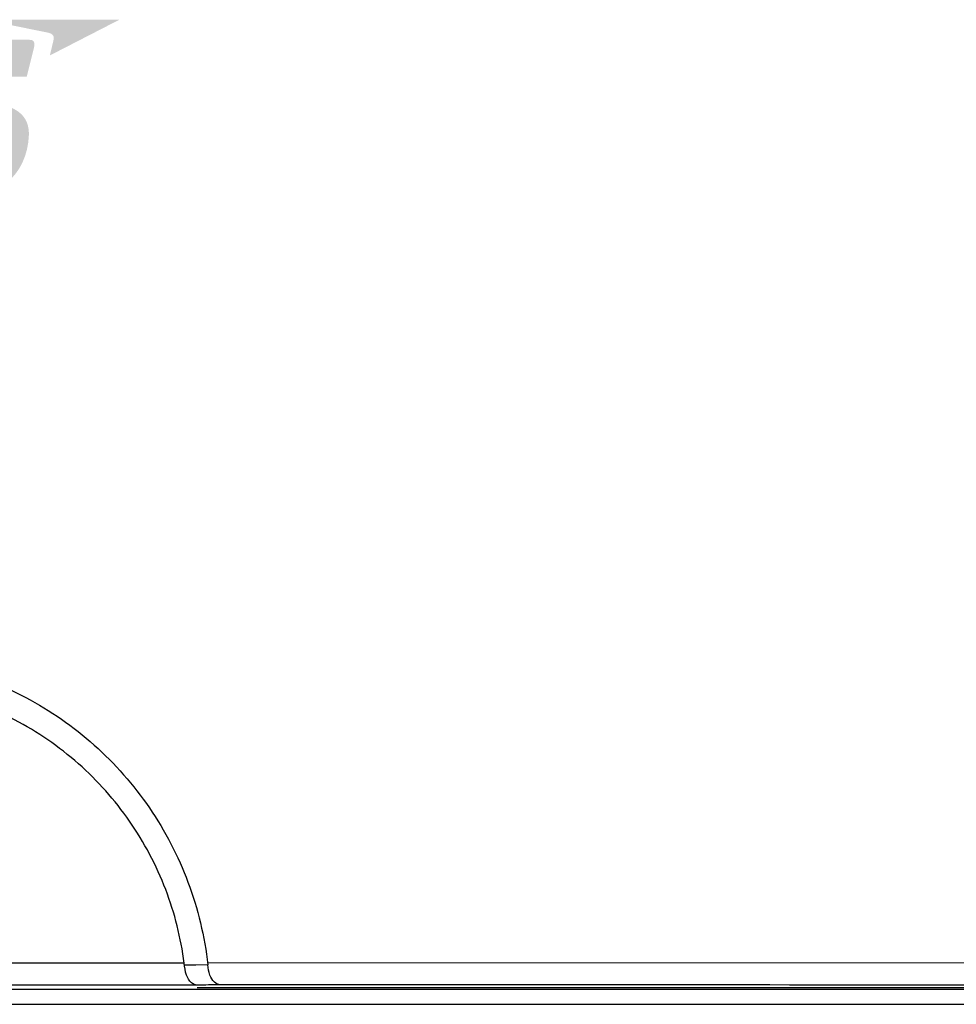
# Model space of a CAD drawing. Units: millimetres. Extents: x -368 to 11121, y 2737 to 4959.
# Drawn here: x 6770 to 6833, y 3759 to 3826 of the extents above; entities that cross this region are included whole.
import ezdxf

# ---------------------------------------------------------------- set-up
doc = ezdxf.new("R2010")
doc.units = ezdxf.units.MM
doc.layers.add('LAYER_1', color=160, linetype='Continuous')

msp = doc.modelspace()

# ---------------------------------------------------------------- hatches: boundary and pattern name
at = {"layer": 'LAYER_1'}
h = msp.add_hatch(color=7, dxfattribs=at)
edge = h.paths.add_edge_path()
edge.add_spline(control_points=[(6767.09, 3826.246), (6767.09, 3826.246), (6776.277, 3826.246), (6776.277, 3826.246), (6776.277, 3826.246), (6771.554, 3823.818), (6771.554, 3823.818), (6771.554, 3823.818), (6771.744, 3824.615), (6771.799, 3824.849), (6771.859, 3825.102), (6771.779, 3825.293), (6771.426, 3825.365), (6771.071, 3825.437), (6767.09, 3826.246), (6767.09, 3826.246), (6767.09, 3826.246), (6767.09, 3826.246), (6767.09, 3826.246)], knot_values=[0, 0, 0, 0, 1, 1, 1, 2, 2, 2, 3, 3, 3, 4, 4, 4, 5, 5, 5, 6, 6, 6, 6], degree=3, periodic=0)
h = msp.add_hatch(color=7, dxfattribs=at)
edge = h.paths.add_edge_path()
edge.add_spline(control_points=[(6764.872, 3818.29), (6765.595, 3818.29), (6765.998, 3818.187), (6766.007, 3817.705), (6766.013, 3817.439), (6765.831, 3817.126), (6765.636, 3816.976), (6765.194, 3816.633), (6764.802, 3816.599), (6762.726, 3816.599), (6762.726, 3816.599), (6752.469, 3816.599), (6752.469, 3816.599), (6752.469, 3816.599), (6754.45, 3824.871), (6754.45, 3824.871), (6754.45, 3824.871), (6751.023, 3824.871), (6751.023, 3824.871), (6750.794, 3824.871), (6750.708, 3824.806), (6750.638, 3824.534), (6750.638, 3824.534), (6748.758, 3816.781), (6748.758, 3816.781), (6748.405, 3815.235), (6749.201, 3813.829), (6750.981, 3813.829), (6752.756, 3813.829), (6754.177, 3813.829), (6755.683, 3813.829), (6756.876, 3813.829), (6758.469, 3815.128), (6759.115, 3816.33), (6759.115, 3816.33), (6759.199, 3816.493), (6759.199, 3816.493), (6759.199, 3816.493), (6759.219, 3816.486), (6759.219, 3816.486), (6759.115, 3816.054), (6758.756, 3814.525), (6758.697, 3814.277), (6758.623, 3813.952), (6758.79, 3813.829), (6758.944, 3813.829), (6758.944, 3813.829), (6762.784, 3813.829), (6764.008, 3813.829), (6768.3, 3813.829), (6769.98, 3815.872), (6770.125, 3818.325), (6770.207, 3819.7), (6769.335, 3820.59), (6766.866, 3820.59), (6766.866, 3820.59), (6765.648, 3820.59), (6764.976, 3820.59), (6764.302, 3820.59), (6763.612, 3820.812), (6763.612, 3821.36), (6763.612, 3821.908), (6764.363, 3822.385), (6765.379, 3822.385), (6765.379, 3822.385), (6769.989, 3822.385), (6769.989, 3822.385), (6769.989, 3822.385), (6770.393, 3823.995), (6770.472, 3824.331), (6770.571, 3824.76), (6770.441, 3824.881), (6770.134, 3824.881), (6770.134, 3824.881), (6764.434, 3824.881), (6764.434, 3824.881), (6761.124, 3824.881), (6759.642, 3822.669), (6759.642, 3821.09), (6759.642, 3819.509), (6760.913, 3818.296), (6764.198, 3818.296), (6764.198, 3818.296), (6764.872, 3818.29), (6764.872, 3818.29), (6764.872, 3818.29), (6764.872, 3818.29), (6764.872, 3818.29)], knot_values=[0, 0, 0, 0, 1, 1, 1, 2, 2, 2, 3, 3, 3, 4, 4, 4, 5, 5, 5, 6, 6, 6, 7, 7, 7, 8, 8, 8, 9, 9, 9, 10, 10, 10, 11, 11, 11, 12, 12, 12, 13, 13, 13, 14, 14, 14, 15, 15, 15, 16, 16, 16, 17, 17, 17, 18, 18, 18, 19, 19, 19, 20, 20, 20, 21, 21, 21, 22, 22, 22, 23, 23, 23, 24, 24, 24, 25, 25, 25, 26, 26, 26, 27, 27, 27, 28, 28, 28, 29, 29, 29, 29], degree=3, periodic=0)

# ---------------------------------------------------------------- linework, layer by layer
at = {"color": 7, "linetype": 'Continuous'}
for p, q in [((6780.666, 3762.191), (6737.446, 3762.191)), ((6781.473, 3762.056), (6780.694, 3762.04)), ((6782.278, 3762.072), (6781.473, 3762.056)), ((6868.831, 3762.165), (6782.253, 3762.215)), ((6781.548, 3760.691), (6736.563, 3760.691)), ((6897.35, 3760.39), (6620.762, 3760.39)), ((6781.548, 3760.526), (6897.35, 3760.526)), ((6574.056, 3759.39), (6944.056, 3759.39))]:
    msp.add_line(p, q, dxfattribs=at)
for points, start_tangent, end_tangent in [([(6735.833, 3762.072), (6737.182, 3767.685), (6739.805, 3772.734), (6743.55, 3776.994), (6748.197, 3780.223), (6753.466, 3782.232), (6759.056, 3782.915), (6764.646, 3782.232), (6769.914, 3780.223), (6774.561, 3776.994), (6778.306, 3772.734), (6780.929, 3767.685), (6782.278, 3762.072)], (0.113317, 0.993559), (0.113317, -0.993559)), ([(6780.666, 3762.191), (6779.417, 3767.178), (6776.957, 3771.83), (6773.495, 3775.722), (6769.15, 3778.712), (6764.271, 3780.557), (6759.056, 3781.19), (6753.84, 3780.557), (6748.961, 3778.712), (6744.616, 3775.722), (6741.154, 3771.83), (6738.695, 3767.178), (6737.446, 3762.191)], (-0.121554, 0.992585), (-0.121554, -0.992585)), ([(6781.548, 3760.691), (6781.159, 3760.857), (6780.83, 3761.369), (6780.675, 3762.191)], (-0.999885, 0.015157), (-0.121554, 0.992585)), ([(6782.42, 3761.374), (6782.278, 3762.072)], (-0.339682, 0.94054), (-0.113315, 0.993559)), ([(6783.122, 3760.715), (6782.728, 3760.89), (6782.42, 3761.374)], (-0.999879, 0.015553), (-0.339682, 0.94054)), ([(6783.122, 3760.715), (6782.324, 3760.703), (6781.548, 3760.691)], (-0.999887, -0.015037), (-0.999887, -0.015026)), ([(6868.307, 3760.665), (6825.75, 3760.698), (6783.122, 3760.715)], (-1, 0.000956), (-1, 0.000209))]:
    msp.add_spline(points, degree=3, dxfattribs=dict(at, start_tangent=start_tangent, end_tangent=end_tangent))

doc.saveas('drawing.dxf')
